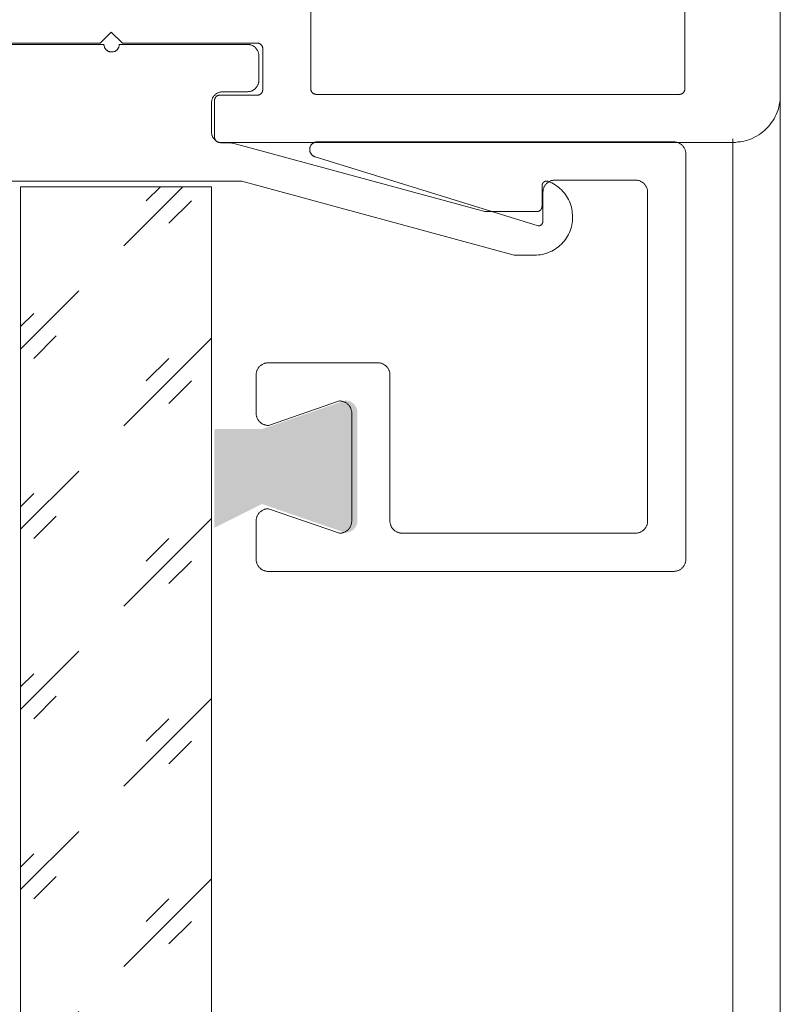
# Model space of a CAD drawing. Extents: x 17.1 to 58, y 6.6 to 38.
# Drawn here: x 29.2 to 30.7, y 28.3 to 30.3 of the extents above; entities that cross this region are included whole.
import ezdxf

# ---------------------------------------------------------------- set-up
doc = ezdxf.new("R2010")
doc.units = 0
doc.header["$MEASUREMENT"] = 0
doc.layers.add('1', color=7, linetype='Continuous', lineweight=0)
doc.layers.add('11', color=7, linetype='Continuous', lineweight=0)

msp = doc.modelspace()

# ---------------------------------------------------------------- hatches: boundary and pattern name
at = {"layer": '1', "linetype": 'Continuous', "lineweight": 0, "ltscale": 0.0125}
h = msp.add_hatch(dxfattribs=at)
h.set_pattern_fill('DC_GLASS', scale=0.1, style=0, pattern_type=2)
h.set_pattern_definition([(45, (0.0663, 0.0663), (-2e-17, 0.3535534), [0.0625, -0.3125]), (45, (-0.0221, 0.0221), (-2e-17, 0.3535534), [0.25, -0.125]), (45, (0.0221, 0.11049), (-2e-17, 0.3535534), [0.0625, -0.3125])])
h.paths.add_polyline_path([(29.5272, 26.9252), (29.2087, 26.9252), (29.2087, 29.9252), (29.5837, 29.9252), (29.5837, 26.9552)])
at = {"layer": '1', "linetype": 'Continuous', "lineweight": 0, "ltscale": 0.000991182}
msp.add_hatch(color=7, dxfattribs=at).paths.add_polyline_path([(29.5908, 29.4495), (29.6824, 29.4495), (29.8459, 29.5057), (29.8472, 29.5057), (29.8484, 29.5056), (29.8497, 29.5054), (29.8509, 29.5052), (29.8521, 29.5049), (29.8533, 29.5046), (29.8545, 29.5041), (29.8557, 29.5037), (29.8568, 29.5031), (29.8579, 29.5025), (29.859, 29.5019), (29.86, 29.5011), (29.861, 29.5004), (29.862, 29.4996), (29.8629, 29.4987), (29.8637, 29.4978), (29.8646, 29.4968), (29.8653, 29.4958), (29.866, 29.4948), (29.8667, 29.4937), (29.8673, 29.4926), (29.8678, 29.4915), (29.8683, 29.4903), (29.8687, 29.4891), (29.8691, 29.4879), (29.8694, 29.4867), (29.8696, 29.4855), (29.8698, 29.4842), (29.8699, 29.483), (29.8699, 29.4817), (29.8699, 29.2702), (29.8699, 29.269), (29.8698, 29.2677), (29.8696, 29.2665), (29.8694, 29.2652), (29.8691, 29.264), (29.8687, 29.2628), (29.8683, 29.2616), (29.8678, 29.2605), (29.8673, 29.2593), (29.8667, 29.2582), (29.866, 29.2572), (29.8653, 29.2561), (29.8646, 29.2551), (29.8637, 29.2542), (29.8629, 29.2533), (29.862, 29.2524), (29.861, 29.2516), (29.86, 29.2508), (29.859, 29.2501), (29.8579, 29.2494), (29.8568, 29.2488), (29.8557, 29.2483), (29.8545, 29.2478), (29.8533, 29.2474), (29.8521, 29.247), (29.8509, 29.2468), (29.8497, 29.2465), (29.8484, 29.2464), (29.8472, 29.2463), (29.8459, 29.2462), (29.6824, 29.3025), (29.5894, 29.256), (29.5894, 29.447)])

# ---------------------------------------------------------------- linework, layer by layer
at = {"layer": '1', "color": 7, "linetype": 'Continuous', "lineweight": 0, "ltscale": 2}
for p, q in [((30.6994, 30.1074), (30.6994, 26.5696)), ((30.6065, 30.0193), (30.6065, 26.5696))]:
    msp.add_line(p, q, dxfattribs=at)
at = {"layer": '1', "color": 7, "linetype": 'Continuous', "lineweight": 0, "ltscale": 0.015859, "flags": 128}
msp.add_lwpolyline([(29.8347, 29.5047), (29.6952, 29.4567), (29.6939, 29.4567), (29.6926, 29.4567), (29.6914, 29.457), (29.6902, 29.4573), (29.6889, 29.4576), (29.6877, 29.4579), (29.6866, 29.4583), (29.6854, 29.4588), (29.6843, 29.4594), (29.6832, 29.46), (29.6821, 29.4606), (29.681, 29.4613), (29.68, 29.4621), (29.6791, 29.4629), (29.6782, 29.4638), (29.6773, 29.4647), (29.6765, 29.4656), (29.6757, 29.4666), (29.675, 29.4677), (29.6744, 29.4687), (29.6738, 29.4698), (29.6732, 29.471), (29.6727, 29.4721), (29.6723, 29.4733), (29.672, 29.4745), (29.6717, 29.4758), (29.6714, 29.477), (29.6714, 29.4782), (29.6712, 29.4795), (29.6712, 29.4807), (29.6712, 29.5557), (29.6712, 29.557), (29.6712, 29.5582), (29.6714, 29.5595), (29.6717, 29.5607), (29.672, 29.562), (29.6723, 29.5632), (29.6727, 29.5643), (29.6732, 29.5655), (29.6738, 29.5666), (29.6744, 29.5677), (29.675, 29.5688), (29.6757, 29.5698), (29.6765, 29.5708), (29.6773, 29.5718), (29.6782, 29.5727), (29.6791, 29.5736), (29.68, 29.5744), (29.681, 29.5752), (29.6821, 29.5759), (29.6832, 29.5765), (29.6843, 29.5771), (29.6854, 29.5777), (29.6866, 29.5781), (29.6877, 29.5786), (29.6889, 29.5789), (29.6902, 29.5792), (29.6914, 29.5794), (29.6926, 29.5794), (29.6939, 29.5797), (29.6952, 29.5797), (29.9097, 29.5797), (29.9109, 29.5797), (29.9122, 29.5797), (29.9134, 29.5794), (29.9146, 29.5792), (29.9159, 29.5789), (29.9171, 29.5786), (29.9183, 29.5781), (29.9194, 29.5777), (29.9205, 29.5771), (29.9217, 29.5765), (29.9227, 29.5759), (29.9238, 29.5752), (29.9248, 29.5744), (29.9257, 29.5736), (29.9266, 29.5727), (29.9275, 29.5718), (29.9283, 29.5708), (29.9291, 29.5698), (29.9298, 29.5688), (29.9304, 29.5677), (29.931, 29.5666), (29.9316, 29.5655), (29.9321, 29.5643), (29.9325, 29.5632), (29.9328, 29.562), (29.9331, 29.5607), (29.9334, 29.5595), (29.9334, 29.5582), (29.9336, 29.557), (29.9336, 29.5557), (29.9336, 29.2692), (29.9336, 29.268), (29.9336, 29.2667), (29.9339, 29.2655), (29.9342, 29.2643), (29.9345, 29.263), (29.9348, 29.2618), (29.9352, 29.2606), (29.9357, 29.2595), (29.9363, 29.2583), (29.9369, 29.2572), (29.9375, 29.2562), (29.9382, 29.2551), (29.939, 29.2541), (29.9398, 29.2532), (29.9407, 29.2523), (29.9416, 29.2514), (29.9425, 29.2506), (29.9435, 29.2498), (29.9446, 29.2491), (29.9457, 29.2485), (29.9468, 29.2479), (29.9479, 29.2473), (29.9491, 29.2468), (29.9502, 29.2464), (29.9514, 29.2461), (29.9527, 29.2458), (29.9539, 29.2455), (29.9551, 29.2455), (29.9564, 29.2453), (29.9577, 29.2453), (30.4152, 29.2453), (30.4164, 29.2453), (30.4177, 29.2453), (30.4189, 29.2455), (30.4201, 29.2458), (30.4214, 29.2461), (30.4226, 29.2464), (30.4238, 29.2468), (30.4249, 29.2473), (30.426, 29.2479), (30.4272, 29.2485), (30.4282, 29.2491), (30.4293, 29.2498), (30.4303, 29.2506), (30.4312, 29.2514), (30.4321, 29.2523), (30.433, 29.2532), (30.4338, 29.2541), (30.4346, 29.2551), (30.4353, 29.2562), (30.4359, 29.2572), (30.4365, 29.2583), (30.4371, 29.2595), (30.4376, 29.2606), (30.438, 29.2618), (30.4383, 29.263), (30.4386, 29.2643), (30.4389, 29.2655), (30.4389, 29.2667), (30.4391, 29.268), (30.4391, 29.2692), (30.4391, 29.9142), (30.4391, 29.9155), (30.4391, 29.9167), (30.4389, 29.918), (30.4386, 29.9192), (30.4383, 29.9205), (30.438, 29.9217), (30.4376, 29.9228), (30.4371, 29.924), (30.4365, 29.9251), (30.4359, 29.9262), (30.4353, 29.9273), (30.4346, 29.9283), (30.4338, 29.9293), (30.433, 29.9303), (30.4321, 29.9312), (30.4312, 29.9321), (30.4303, 29.9329), (30.4293, 29.9337), (30.4282, 29.9344), (30.4272, 29.935), (30.426, 29.9356), (30.4249, 29.9362), (30.4238, 29.9366), (30.4226, 29.9371), (30.4214, 29.9374), (30.4201, 29.9377), (30.4189, 29.9379), (30.4177, 29.9379), (30.4164, 29.9382), (30.4152, 29.9382), (30.2577, 29.9382), (30.2564, 29.9382), (30.2551, 29.9382), (30.2539, 29.9379), (30.2527, 29.9377), (30.2514, 29.9374), (30.2502, 29.9371), (30.2491, 29.9366), (30.2479, 29.9362), (30.2468, 29.9356), (30.2457, 29.935), (30.2446, 29.9344), (30.2435, 29.9337), (30.2425, 29.9329), (30.2416, 29.9321), (30.2407, 29.9312), (30.2398, 29.9303), (30.239, 29.9293), (30.2382, 29.9283), (30.2375, 29.9273), (30.2369, 29.9262), (30.2363, 29.9251), (30.2357, 29.924), (30.2352, 29.9228), (30.2348, 29.9217), (30.2345, 29.9205), (30.2342, 29.9192), (30.2339, 29.918), (30.2339, 29.9167), (30.2337, 29.9155), (30.2337, 29.9142), (30.2337, 29.8572), (30.2337, 29.8568), (30.2337, 29.8563), (30.2335, 29.8558), (30.2335, 29.8554), (30.2333, 29.8549), (30.2332, 29.8545), (30.2331, 29.854), (30.2329, 29.8536), (30.2327, 29.8532), (30.2324, 29.8527), (30.2322, 29.8523), (30.2319, 29.852), (30.2316, 29.8516), (30.2313, 29.8512), (30.231, 29.8509), (30.2307, 29.8506), (30.2303, 29.8502), (30.2299, 29.85), (30.2296, 29.8497), (30.2292, 29.8494), (30.2287, 29.8492), (30.2283, 29.849), (30.2279, 29.8488), (30.2274, 29.8487), (30.227, 29.8485), (30.2265, 29.8484), (30.2261, 29.8484), (30.2256, 29.8484), (30.2251, 29.8483), (30.2247, 29.8483), (29.7867, 29.9839), (29.7865, 29.984), (29.7858, 29.9842), (29.7851, 29.9845), (29.7843, 29.9849), (29.7837, 29.9853), (29.783, 29.9857), (29.7823, 29.9861), (29.7817, 29.9866), (29.7811, 29.9871), (29.7805, 29.9876), (29.78, 29.9882), (29.7795, 29.9888), (29.779, 29.9894), (29.7786, 29.9901), (29.7782, 29.9907), (29.7778, 29.9914), (29.7774, 29.9921), (29.7771, 29.9929), (29.7769, 29.9936), (29.7767, 29.9944), (29.7765, 29.9951), (29.7763, 29.9959), (29.7763, 29.9967), (29.7762, 29.9975), (29.7762, 29.9982), (29.7762, 29.999), (29.7762, 29.9998), (29.7763, 30.0006), (29.7765, 30.0014), (29.7767, 30.0021), (29.7769, 30.0029), (29.7771, 30.0036), (29.7774, 30.0043), (29.7778, 30.0051), (29.7782, 30.0057), (29.7786, 30.0064), (29.779, 30.0071), (29.7795, 30.0077), (29.78, 30.0083), (29.7805, 30.0088), (29.7811, 30.0094), (29.7817, 30.0099), (29.7823, 30.0104), (29.783, 30.0108), (29.7837, 30.0112), (29.7843, 30.0116), (29.7851, 30.0119), (29.7858, 30.0122), (29.7865, 30.0125), (29.7873, 30.0127), (29.788, 30.0129), (29.7888, 30.0131), (29.7896, 30.0131), (29.7904, 30.0132), (29.7912, 30.0132), (30.4902, 30.0132), (30.4914, 30.0132), (30.4927, 30.0132), (30.4939, 30.0129), (30.4951, 30.0127), (30.4964, 30.0124), (30.4976, 30.0121), (30.4988, 30.0116), (30.4999, 30.0112), (30.501, 30.0106), (30.5022, 30.01), (30.5032, 30.0094), (30.5043, 30.0087), (30.5053, 30.0079), (30.5062, 30.0071), (30.5071, 30.0062), (30.508, 30.0053), (30.5088, 30.0043), (30.5096, 30.0033), (30.5103, 30.0023), (30.5109, 30.0012), (30.5115, 30.0001), (30.5121, 29.999), (30.5126, 29.9978), (30.513, 29.9967), (30.5133, 29.9955), (30.5136, 29.9942), (30.5139, 29.993), (30.5139, 29.9917), (30.5141, 29.9905), (30.5141, 29.9892), (30.5141, 29.1942), (30.5141, 29.193), (30.5141, 29.1917), (30.5139, 29.1905), (30.5136, 29.1893), (30.5133, 29.188), (30.513, 29.1868), (30.5126, 29.1856), (30.5121, 29.1845), (30.5115, 29.1833), (30.5109, 29.1822), (30.5103, 29.1812), (30.5096, 29.1801), (30.5088, 29.1791), (30.508, 29.1782), (30.5071, 29.1773), (30.5062, 29.1764), (30.5053, 29.1756), (30.5043, 29.1748), (30.5032, 29.1741), (30.5022, 29.1735), (30.501, 29.1729), (30.4999, 29.1723), (30.4988, 29.1718), (30.4976, 29.1714), (30.4964, 29.1711), (30.4951, 29.1708), (30.4939, 29.1705), (30.4927, 29.1705), (30.4914, 29.1703), (30.4902, 29.1703), (29.6952, 29.1703), (29.6939, 29.1703), (29.6926, 29.1703), (29.6914, 29.1705), (29.6902, 29.1708), (29.6889, 29.1711), (29.6877, 29.1714), (29.6866, 29.1718), (29.6854, 29.1723), (29.6843, 29.1729), (29.6832, 29.1735), (29.6821, 29.1741), (29.681, 29.1748), (29.68, 29.1756), (29.6791, 29.1764), (29.6782, 29.1773), (29.6773, 29.1782), (29.6765, 29.1791), (29.6757, 29.1801), (29.675, 29.1812), (29.6744, 29.1822), (29.6738, 29.1833), (29.6732, 29.1845), (29.6727, 29.1856), (29.6723, 29.1868), (29.672, 29.188), (29.6717, 29.1893), (29.6714, 29.1905), (29.6714, 29.1917), (29.6712, 29.193), (29.6712, 29.1942), (29.6712, 29.2692), (29.6712, 29.2705), (29.6712, 29.2717), (29.6714, 29.273), (29.6717, 29.2742), (29.672, 29.2755), (29.6723, 29.2767), (29.6727, 29.2778), (29.6732, 29.279), (29.6738, 29.2801), (29.6744, 29.2812), (29.675, 29.2823), (29.6757, 29.2833), (29.6765, 29.2843), (29.6773, 29.2853), (29.6782, 29.2862), (29.6791, 29.2871), (29.68, 29.2879), (29.681, 29.2887), (29.6821, 29.2894), (29.6832, 29.29), (29.6843, 29.2906), (29.6854, 29.2912), (29.6866, 29.2916), (29.6877, 29.2921), (29.6889, 29.2924), (29.6902, 29.2927), (29.6914, 29.2929), (29.6926, 29.2929), (29.6939, 29.2932), (29.6952, 29.2932), (29.8347, 29.2452), (29.8359, 29.2452), (29.8372, 29.2452), (29.8384, 29.2455), (29.8396, 29.2458), (29.8409, 29.2461), (29.8421, 29.2464), (29.8433, 29.2468), (29.8444, 29.2473), (29.8455, 29.2479), (29.8467, 29.2485), (29.8477, 29.2491), (29.8488, 29.2498), (29.8498, 29.2506), (29.8507, 29.2514), (29.8516, 29.2523), (29.8525, 29.2532), (29.8533, 29.2541), (29.8541, 29.2551), (29.8548, 29.2562), (29.8554, 29.2572), (29.856, 29.2583), (29.8566, 29.2595), (29.8571, 29.2606), (29.8575, 29.2618), (29.8578, 29.263), (29.8581, 29.2643), (29.8584, 29.2655), (29.8584, 29.2667), (29.8586, 29.268), (29.8586, 29.2692), (29.8586, 29.4807), (29.8586, 29.482), (29.8586, 29.4832), (29.8584, 29.4845), (29.8581, 29.4857), (29.8578, 29.487), (29.8575, 29.4882), (29.8571, 29.4893), (29.8566, 29.4905), (29.856, 29.4916), (29.8554, 29.4927), (29.8548, 29.4938), (29.8541, 29.4948), (29.8533, 29.4958), (29.8525, 29.4968), (29.8516, 29.4977), (29.8507, 29.4986), (29.8498, 29.4994), (29.8488, 29.5002), (29.8477, 29.5009), (29.8467, 29.5015), (29.8455, 29.5021), (29.8444, 29.5027), (29.8433, 29.5031), (29.8421, 29.5036), (29.8409, 29.5039), (29.8396, 29.5042), (29.8384, 29.5044), (29.8372, 29.5044), (29.8359, 29.5047), (29.8347, 29.5047)], dxfattribs=at)
at = {"layer": '1', "color": 7, "linetype": 'Continuous', "lineweight": 0, "ltscale": 2, "flags": 128}
msp.add_lwpolyline([(29.5837, 26.9252), (29.2087, 26.9252), (29.2087, 29.9252), (29.5837, 29.9252), (29.5837, 26.9252)], close=True, dxfattribs=at)
at = {"layer": '11', "color": 7, "linetype": 'Continuous', "lineweight": 0, "ltscale": 2, "flags": 128}
for points in [[(30.6994, 30.5993), (30.6994, 30.1049), (30.6994, 30.1001), (30.6994, 30.0952), (30.6984, 30.0904), (30.6975, 30.0856), (30.6963, 30.0808), (30.695, 30.0762), (30.6933, 30.0716), (30.6915, 30.0671), (30.6894, 30.0627), (30.6871, 30.0584), (30.6845, 30.0543), (30.6818, 30.0503), (30.6788, 30.0464), (30.6756, 30.0427), (30.6723, 30.0392), (30.6687, 30.0358), (30.665, 30.0326), (30.6612, 30.0297), (30.6572, 30.0269), (30.653, 30.0244), (30.6487, 30.0221), (30.6443, 30.02), (30.6398, 30.0181), (30.6353, 30.0165), (30.6306, 30.0151), (30.6258, 30.014), (30.6211, 30.0131), (30.6162, 30.0131), (30.6114, 30.012), (30.6065, 30.012), (29.6, 30.012), (29.5995, 30.0119), (29.5989, 30.0119), (29.5984, 30.012), (29.5978, 30.0121), (29.5973, 30.0123), (29.5968, 30.0124), (29.5963, 30.0126), (29.5957, 30.0128), (29.5952, 30.0131), (29.5948, 30.0133), (29.5943, 30.0136), (29.5938, 30.0139), (29.5934, 30.0143), (29.593, 30.0146), (29.5926, 30.015), (29.5922, 30.0154), (29.5919, 30.0158), (29.5915, 30.0162), (29.5912, 30.0167), (29.5909, 30.0172), (29.5907, 30.0177), (29.5904, 30.0181), (29.5902, 30.0187), (29.59, 30.0192), (29.5899, 30.0197), (29.5897, 30.0202), (29.5896, 30.0208), (29.5896, 30.0213), (29.5895, 30.0219), (29.5895, 30.0224), (29.5895, 30.0944), (29.5895, 30.095), (29.5895, 30.0955), (29.5896, 30.0961), (29.5897, 30.0966), (29.5899, 30.0971), (29.59, 30.0977), (29.5902, 30.0982), (29.5904, 30.0987), (29.5907, 30.0992), (29.5909, 30.0997), (29.5912, 30.1001), (29.5915, 30.1006), (29.5919, 30.101), (29.5922, 30.1014), (29.5926, 30.1018), (29.593, 30.1022), (29.5934, 30.1026), (29.5938, 30.1029), (29.5943, 30.1032), (29.5948, 30.1035), (29.5952, 30.1038), (29.5957, 30.104), (29.5963, 30.1042), (29.5968, 30.1044), (29.5973, 30.1046), (29.5978, 30.1047), (29.5984, 30.1048), (29.5989, 30.1048), (29.5995, 30.1049), (29.6, 30.1049), (29.6735, 30.1049), (29.6741, 30.1049), (29.6746, 30.1049), (29.6752, 30.105), (29.6757, 30.1051), (29.6762, 30.1053), (29.6768, 30.1054), (29.6773, 30.1056), (29.6778, 30.1058), (29.6783, 30.1061), (29.6788, 30.1063), (29.6792, 30.1066), (29.6797, 30.1069), (29.6801, 30.1073), (29.6805, 30.1076), (29.6809, 30.108), (29.6813, 30.1084), (29.6817, 30.1088), (29.682, 30.1092), (29.6823, 30.1097), (29.6826, 30.1102), (29.6829, 30.1107), (29.6831, 30.1111), (29.6833, 30.1117), (29.6835, 30.1122), (29.6837, 30.1127), (29.6838, 30.1132), (29.6839, 30.1138), (29.6839, 30.1143), (29.684, 30.1149), (29.684, 30.1154), (29.684, 30.1964), (29.684, 30.197), (29.684, 30.1975), (29.6839, 30.1981), (29.6838, 30.1986), (29.6837, 30.1991), (29.6835, 30.1997), (29.6833, 30.2002), (29.6831, 30.2007), (29.6829, 30.2012), (29.6826, 30.2017), (29.6823, 30.2021), (29.682, 30.2026), (29.6817, 30.203), (29.6813, 30.2034), (29.6809, 30.2038), (29.6805, 30.2042), (29.6801, 30.2046), (29.6797, 30.2049), (29.6792, 30.2052), (29.6788, 30.2055), (29.6783, 30.2058), (29.6778, 30.206), (29.6773, 30.2062), (29.6768, 30.2064), (29.6762, 30.2066), (29.6757, 30.2067), (29.6752, 30.2068), (29.6746, 30.2068), (29.6741, 30.2069), (29.6735, 30.2069), (29.4087, 30.2069), (29.387, 30.2286), (29.3654, 30.2069), (29.1035, 30.2069)], [(29.7785, 30.2894), (29.7785, 30.1169), (29.7785, 30.1164), (29.7785, 30.1158), (29.7786, 30.1153), (29.7787, 30.1147), (29.7789, 30.1142), (29.779, 30.1137), (29.7792, 30.1132), (29.7794, 30.1126), (29.7797, 30.1122), (29.7799, 30.1117), (29.7802, 30.1112), (29.7805, 30.1107), (29.7809, 30.1103), (29.7812, 30.1099), (29.7816, 30.1095), (29.782, 30.1091), (29.7824, 30.1088), (29.7828, 30.1084), (29.7833, 30.1081), (29.7838, 30.1078), (29.7842, 30.1076), (29.7847, 30.1073), (29.7853, 30.1071), (29.7858, 30.1069), (29.7863, 30.1068), (29.7868, 30.1066), (29.7874, 30.1065), (29.7879, 30.1065), (29.7885, 30.1064), (29.789, 30.1064), (30.5015, 30.1064), (30.5021, 30.1064), (30.5026, 30.1064), (30.5032, 30.1065), (30.5037, 30.1066), (30.5042, 30.1068), (30.5048, 30.1069), (30.5053, 30.1071), (30.5058, 30.1073), (30.5063, 30.1076), (30.5068, 30.1078), (30.5072, 30.1081), (30.5077, 30.1084), (30.5081, 30.1088), (30.5085, 30.1091), (30.5089, 30.1095), (30.5093, 30.1099), (30.5097, 30.1103), (30.51, 30.1107), (30.5103, 30.1112), (30.5106, 30.1117), (30.5109, 30.1122), (30.5111, 30.1126), (30.5113, 30.1132), (30.5115, 30.1137), (30.5117, 30.1142), (30.5118, 30.1147), (30.5119, 30.1153), (30.5119, 30.1158), (30.512, 30.1164), (30.512, 30.1169), (30.512, 30.2879)]]:
    msp.add_lwpolyline(points, dxfattribs=at)
at = {"layer": '11', "color": 7, "linetype": 'Continuous', "lineweight": 0, "ltscale": 2.000109, "flags": 128}
for points in [[(29.1214, 30.2045), (29.3726, 30.2045), (29.3726, 30.2038), (29.3726, 30.203), (29.3728, 30.2022), (29.373, 30.2014), (29.3731, 30.2007), (29.3734, 30.1999), (29.3736, 30.1992), (29.3739, 30.1984), (29.3743, 30.1977), (29.3746, 30.197), (29.375, 30.1964), (29.3755, 30.1957), (29.376, 30.1951), (29.3765, 30.1945), (29.377, 30.1939), (29.3776, 30.1934), (29.3782, 30.1929), (29.3788, 30.1924), (29.3795, 30.192), (29.3801, 30.1915), (29.3808, 30.1912), (29.3815, 30.1908), (29.3822, 30.1905), (29.383, 30.1903), (29.3837, 30.19), (29.3845, 30.1899), (29.3853, 30.1897), (29.3861, 30.1897), (29.3868, 30.1896), (29.3876, 30.1896), (29.3884, 30.1896), (29.3892, 30.1896), (29.39, 30.1897), (29.3907, 30.1899), (29.3915, 30.19), (29.3923, 30.1903), (29.393, 30.1905), (29.3937, 30.1908), (29.3944, 30.1912), (29.3951, 30.1915), (29.3958, 30.192), (29.3964, 30.1924), (29.3971, 30.1929), (29.3977, 30.1934), (29.3982, 30.1939), (29.3988, 30.1945), (29.3993, 30.1951), (29.3998, 30.1957), (29.4002, 30.1964), (29.4006, 30.197), (29.401, 30.1977), (29.4013, 30.1984), (29.4016, 30.1992), (29.4019, 30.1999), (29.4021, 30.2007), (29.4023, 30.2014), (29.4024, 30.2022), (29.4024, 30.203), (29.4026, 30.2038), (29.4026, 30.2045), (29.6539, 30.2045), (29.6551, 30.2045), (29.6562, 30.2045), (29.6574, 30.2043), (29.6586, 30.204), (29.6597, 30.2038), (29.6608, 30.2034), (29.6619, 30.203), (29.663, 30.2026), (29.6641, 30.2021), (29.6651, 30.2015), (29.6661, 30.2009), (29.6671, 30.2002), (29.668, 30.1995), (29.6689, 30.1988), (29.6698, 30.1979), (29.6706, 30.1971), (29.6714, 30.1962), (29.6721, 30.1953), (29.6727, 30.1943), (29.6734, 30.1933), (29.6739, 30.1923), (29.6744, 30.1912), (29.6749, 30.1901), (29.6753, 30.189), (29.6756, 30.1879), (29.6759, 30.1867), (29.6761, 30.1856), (29.6761, 30.1844), (29.6763, 30.1832), (29.6763, 30.182), (29.6763, 30.134), (29.6763, 30.1329), (29.6763, 30.1317), (29.6761, 30.1305), (29.6759, 30.1294), (29.6756, 30.1282), (29.6753, 30.1271), (29.6749, 30.126), (29.6744, 30.1249), (29.6739, 30.1238), (29.6734, 30.1228), (29.6727, 30.1218), (29.6721, 30.1208), (29.6714, 30.1199), (29.6706, 30.119), (29.6698, 30.1181), (29.6689, 30.1173), (29.668, 30.1166), (29.6671, 30.1158), (29.6661, 30.1152), (29.6651, 30.1146), (29.6641, 30.114), (29.663, 30.1135), (29.6619, 30.113), (29.6608, 30.1126), (29.6597, 30.1123), (29.6586, 30.112), (29.6574, 30.1118), (29.6562, 30.1118), (29.6551, 30.1116), (29.6539, 30.1116), (29.6059, 30.1116), (29.6047, 30.1116), (29.6035, 30.1116), (29.6024, 30.1113), (29.6012, 30.111), (29.6, 30.1108), (29.5989, 30.1104), (29.5978, 30.11), (29.5967, 30.1096), (29.5957, 30.1091), (29.5946, 30.1085), (29.5936, 30.1079), (29.5926, 30.1072), (29.5917, 30.1065), (29.5908, 30.1058), (29.59, 30.1049), (29.5892, 30.1041), (29.5884, 30.1032), (29.5877, 30.1023), (29.587, 30.1013), (29.5864, 30.1003), (29.5858, 30.0993), (29.5853, 30.0982), (29.5849, 30.0971), (29.5845, 30.096), (29.5841, 30.0949), (29.5839, 30.0937), (29.5837, 30.0926), (29.5837, 30.0914), (29.5834, 30.0902), (29.5834, 30.089), (29.5834, 30.0335), (29.5834, 30.0324), (29.5834, 30.0312), (29.5837, 30.03), (29.5839, 30.0289), (29.5841, 30.0277), (29.5845, 30.0266), (29.5849, 30.0255), (29.5853, 30.0244), (29.5858, 30.0233), (29.5864, 30.0223), (29.587, 30.0213), (29.5877, 30.0203), (29.5884, 30.0194), (29.5892, 30.0185), (29.59, 30.0176), (29.5908, 30.0168), (29.5917, 30.0161), (29.5926, 30.0153), (29.5936, 30.0147), (29.5946, 30.0141), (29.5957, 30.0135), (29.5967, 30.013), (29.5978, 30.0125), (29.5989, 30.0121), (29.6, 30.0118), (29.6012, 30.0115), (29.6024, 30.0113), (29.6035, 30.0113), (29.6047, 30.0111), (29.6059, 30.0111), (29.6223, 30.0111), (29.623, 30.0111), (29.6236, 30.0111), (29.6242, 30.0109), (29.6249, 30.0108), (29.6255, 30.0106), (30.1197, 29.8766), (30.1202, 29.8765), (30.1208, 29.8764), (30.1213, 29.8764), (30.1219, 29.8763), (30.1224, 29.8763), (30.2215, 29.8763), (30.2221, 29.8763), (30.2226, 29.8763), (30.2232, 29.8764), (30.2237, 29.8765), (30.2243, 29.8766), (30.2248, 29.8768), (30.2253, 29.877), (30.2258, 29.8772), (30.2263, 29.8774), (30.2268, 29.8777), (30.2273, 29.878), (30.2277, 29.8783), (30.2282, 29.8786), (30.2286, 29.879), (30.229, 29.8794), (30.2293, 29.8798), (30.2297, 29.8802), (30.23, 29.8806), (30.2303, 29.8811), (30.2306, 29.8815), (30.2309, 29.882), (30.2311, 29.8825), (30.2313, 29.883), (30.2315, 29.8835), (30.2317, 29.8841), (30.2318, 29.8846), (30.2319, 29.8851), (30.2319, 29.8857), (30.232, 29.8862), (30.232, 29.8868), (30.232, 29.9273), (30.232, 29.9278), (30.232, 29.9283), (30.2322, 29.9288), (30.2322, 29.9292), (30.2324, 29.9297), (30.2325, 29.9301), (30.2327, 29.9306), (30.2328, 29.931), (30.233, 29.9314), (30.2333, 29.9318), (30.2335, 29.9322), (30.2338, 29.9326), (30.2341, 29.933), (30.2344, 29.9333), (30.2347, 29.9337), (30.235, 29.934), (30.2354, 29.9343), (30.2358, 29.9346), (30.2362, 29.9349), (30.2366, 29.9351), (30.237, 29.9353), (30.2374, 29.9355), (30.2378, 29.9357), (30.2383, 29.9359), (30.2387, 29.936), (30.2392, 29.9361), (30.2396, 29.9361), (30.2401, 29.9362), (30.2406, 29.9362), (30.241, 29.9362), (30.2415, 29.9362), (30.242, 29.9362), (30.2424, 29.9362), (30.2429, 29.9361), (30.2434, 29.936), (30.2438, 29.9358), (30.2443, 29.9357), (30.2475, 29.9343), (30.2511, 29.9326), (30.2545, 29.9307), (30.2579, 29.9287), (30.2611, 29.9265), (30.2642, 29.9241), (30.2672, 29.9215), (30.2701, 29.9188), (30.2728, 29.916), (30.2753, 29.913), (30.2777, 29.9099), (30.2799, 29.9066), (30.282, 29.9033), (30.2839, 29.8998), (30.2856, 29.8963), (30.2871, 29.8927), (30.2884, 29.889), (30.2895, 29.8852), (30.2904, 29.8814), (30.2911, 29.8775), (30.2911, 29.8736), (30.2919, 29.8697), (30.2919, 29.8658), (30.2919, 29.8619), (30.2919, 29.8579), (30.2911, 29.854), (30.2904, 29.8502), (30.2895, 29.8464), (30.2884, 29.8426), (30.2871, 29.8389), (30.2856, 29.8353), (30.2839, 29.8317), (30.282, 29.8283), (30.2799, 29.8249), (30.2777, 29.8217), (30.2753, 29.8186), (30.2728, 29.8156), (30.2701, 29.8127), (30.2672, 29.81), (30.2642, 29.8075), (30.2611, 29.8051), (30.2579, 29.8029), (30.2545, 29.8008), (30.2511, 29.7989), (30.2475, 29.7973), (30.2439, 29.7958), (30.2402, 29.7944), (30.2365, 29.7933), (30.2326, 29.7924), (30.2288, 29.7917), (30.2249, 29.7917), (30.221, 29.7909), (30.217, 29.7909), (30.1799, 29.7909), (30.1793, 29.7909), (30.1787, 29.7909), (30.1782, 29.7909), (30.1776, 29.791), (30.1771, 29.7911), (29.643, 29.9359), (29.6425, 29.936), (29.642, 29.9361), (29.6414, 29.9361), (29.6409, 29.9363), (29.6403, 29.9363), (29.4032, 29.9363), (29.5818, 29.9363)], [(29.4032, 29.9363), (29.3732, 29.9363), (29.1362, 29.9363)]]:
    msp.add_lwpolyline(points, dxfattribs=at)

doc.saveas('drawing.dxf')
